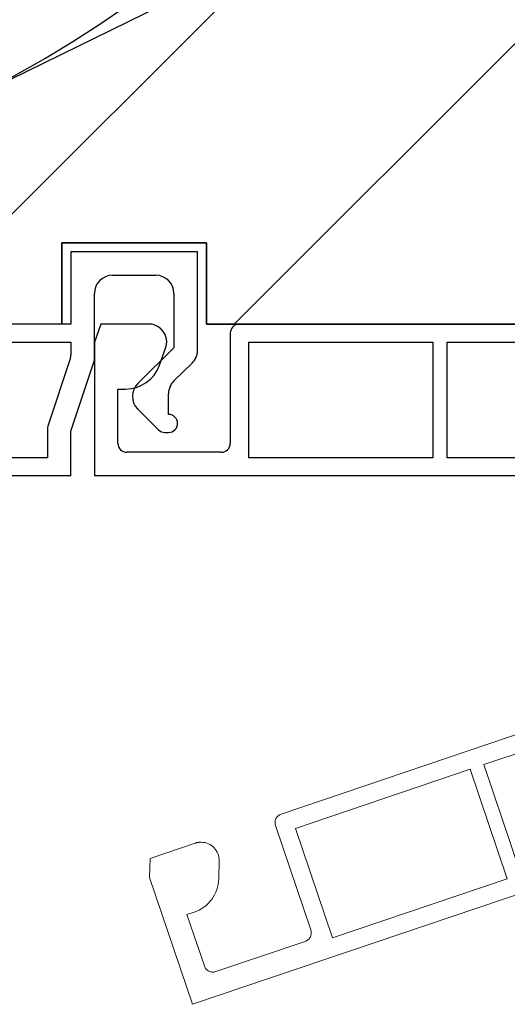
# Model space of a CAD drawing. Units: inches. Extents: x 10 to 3141, y 10 to 832.
# Drawn here: x 381 to 402, y 587 to 629 of the extents above; entities that cross this region are included whole.
import ezdxf

# ---------------------------------------------------------------- set-up
doc = ezdxf.new("R2010")
doc.units = ezdxf.units.IN
doc.header["$MEASUREMENT"] = 0
for name, pattern in [('AI-Linetype-134', [664.370041, 531.496033, -132.874008]), ('AI-Linetype-135', [664.370041, 531.496033, -132.874008]), ('AI-Linetype-136', [664.370041, 531.496033, -132.874008]), ('AI-Linetype-137', [664.370041, 531.496033, -132.874008]), ('AI-Linetype-138', [664.370041, 531.496033, -132.874008]), ('AI-Linetype-139', [664.370041, 531.496033, -132.874008]), ('AI-Linetype-140', [664.370041, 531.496033, -132.874008]), ('AI-Linetype-141', [664.370041, 531.496033, -132.874008]), ('AI-Linetype-142', [664.370041, 531.496033, -132.874008]), ('AI-Linetype-143', [664.370041, 531.496033, -132.874008]), ('AI-Linetype-144', [664.370041, 531.496033, -132.874008]), ('AI-Linetype-145', [664.370041, 531.496033, -132.874008]), ('AI-Linetype-146', [664.370041, 531.496033, -132.874008]), ('AI-Linetype-147', [664.370041, 531.496033, -132.874008]), ('AI-Linetype-148', [664.370041, 531.496033, -132.874008]), ('AI-Linetype-60', [664.370041, 531.496033, -132.874008]), ('AI-Linetype-61', [664.370041, 531.496033, -132.874008]), ('AI-Linetype-68', [664.370041, 531.496033, -132.874008]), ('AI-Linetype-77', [664.370041, 531.496033, -132.874008]), ('AI-Linetype-85', [664.370041, 531.496033, -132.874008]), ('AI-Linetype-88', [664.370041, 531.496033, -132.874008])]:
    doc.linetypes.add(name, pattern=pattern)
doc.layers.add('Layer 1', color=7, linetype='Continuous')
pattern_1 = [(45, (0, 0), (-7.07107, 7.07107), [])]

# ---------------------------------------------------------------- blocks, each defined once
blk = doc.blocks.new('block 628')
at = {"layer": 'Layer 1', "color": 7, "lineweight": 25}
blk.add_lwpolyline([(390.282, 616.198), (451.436, 616.198)], dxfattribs=at)
blk = doc.blocks.new('block 629')
at = {"layer": 'Layer 1', "color": 7, "lineweight": 25}
blk.add_open_spline([(384.744, 618.273), (384.32, 618.273), (383.976, 617.93), (383.976, 617.504)], degree=3, dxfattribs=at)
blk = doc.blocks.new('block 630')
at = {"layer": 'Layer 1', "color": 7, "lineweight": 25}
blk.add_lwpolyline([(383.976, 614.659), (383.976, 617.504)], dxfattribs=at)
blk = doc.blocks.new('block 631')
at = {"layer": 'Layer 1', "color": 7, "lineweight": 25}
blk.add_lwpolyline([(382.976, 611.632), (383.976, 614.659)], dxfattribs=at)
blk = doc.blocks.new('block 632')
at = {"layer": 'Layer 1', "color": 7, "lineweight": 25}
blk.add_lwpolyline([(382.976, 609.736), (382.976, 611.632)], dxfattribs=at)
blk = doc.blocks.new('block 633')
at = {"layer": 'Layer 1', "color": 7, "lineweight": 25}
blk.add_lwpolyline([(384.744, 618.273), (386.591, 618.273)], dxfattribs=at)
blk = doc.blocks.new('block 634')
at = {"layer": 'Layer 1', "color": 7, "lineweight": 25}
blk.add_open_spline([(387.359, 617.504), (387.359, 617.93), (387.015, 618.273), (386.591, 618.273)], degree=3, dxfattribs=at)
blk = doc.blocks.new('block 635')
at = {"layer": 'Layer 1', "color": 7, "lineweight": 25}
blk.add_lwpolyline([(387.359, 617.504), (387.359, 615.179)], dxfattribs=at)
blk = doc.blocks.new('block 636')
at = {"layer": 'Layer 1', "color": 7, "lineweight": 25}
blk.add_lwpolyline([(387.359, 615.179), (385.821, 613.669)], dxfattribs=at)
blk = doc.blocks.new('block 637')
at = {"layer": 'Layer 1', "color": 7, "lineweight": 25}
blk.add_open_spline([(385.821, 613.669), (385.519, 613.373), (385.513, 612.885), (385.811, 612.582), (385.812, 612.58), (385.814, 612.579), (385.816, 612.577)], degree=3, knots=[0, 0, 0, 0, 1, 1, 1, 2, 2, 2, 2], dxfattribs=at)
blk = doc.blocks.new('block 638')
at = {"layer": 'Layer 1', "color": 7, "lineweight": 25}
blk.add_lwpolyline([(385.816, 612.577), (386.698, 611.695)], dxfattribs=at)
blk = doc.blocks.new('block 639')
at = {"layer": 'Layer 1', "color": 7, "lineweight": 25}
blk.add_open_spline([(386.698, 611.695), (386.77, 611.623), (386.867, 611.582), (386.971, 611.582)], degree=3, dxfattribs=at)
blk = doc.blocks.new('block 640')
at = {"layer": 'Layer 1', "color": 7, "lineweight": 25}
blk.add_lwpolyline([(386.971, 611.582), (387.129, 611.582)], dxfattribs=at)
blk = doc.blocks.new('block 641')
at = {"layer": 'Layer 1', "color": 7, "lineweight": 25}
blk.add_open_spline([(387.129, 611.582), (387.342, 611.582), (387.514, 611.755), (387.514, 611.967), (387.514, 612.179), (387.342, 612.351), (387.129, 612.351)], degree=3, knots=[0, 0, 0, 0, 1, 1, 1, 2, 2, 2, 2], dxfattribs=at)
blk = doc.blocks.new('block 642')
at = {"layer": 'Layer 1', "color": 7, "lineweight": 25}
blk.add_lwpolyline([(387.129, 612.351), (387.129, 613.229)], dxfattribs=at)
blk = doc.blocks.new('block 643')
at = {"layer": 'Layer 1', "color": 7, "lineweight": 25}
blk.add_open_spline([(387.359, 613.778), (387.213, 613.633), (387.129, 613.436), (387.129, 613.229)], degree=3, dxfattribs=at)
blk = doc.blocks.new('block 644')
at = {"layer": 'Layer 1', "color": 7, "lineweight": 25}
blk.add_lwpolyline([(387.359, 613.778), (388.129, 614.533)], dxfattribs=at)
blk = doc.blocks.new('block 645')
at = {"layer": 'Layer 1', "color": 7, "lineweight": 25}
blk.add_open_spline([(388.129, 614.533), (388.276, 614.677), (388.36, 614.875), (388.36, 615.083)], degree=3, dxfattribs=at)
blk = doc.blocks.new('block 646')
at = {"layer": 'Layer 1', "color": 7, "lineweight": 25}
blk.add_lwpolyline([(388.36, 615.083), (388.36, 619.274)], dxfattribs=at)
blk = doc.blocks.new('block 647')
at = {"layer": 'Layer 1', "color": 7, "lineweight": 25}
blk.add_lwpolyline([(388.36, 619.274), (382.976, 619.274)], dxfattribs=at)
blk = doc.blocks.new('block 648')
at = {"layer": 'Layer 1', "color": 7, "lineweight": 25}
blk.add_lwpolyline([(382.976, 619.274), (382.976, 616.198)], dxfattribs=at)
blk = doc.blocks.new('block 649')
at = {"layer": 'Layer 1', "color": 7, "lineweight": 25}
blk.add_lwpolyline([(382.976, 615.428), (382.976, 614.881)], dxfattribs=at)
blk = doc.blocks.new('block 650')
at = {"layer": 'Layer 1', "color": 7, "lineweight": 25}
blk.add_open_spline([(382.956, 614.761), (382.969, 614.799), (382.976, 614.841), (382.976, 614.881)], degree=3, dxfattribs=at)
blk = doc.blocks.new('block 651')
at = {"layer": 'Layer 1', "color": 7, "lineweight": 25}
blk.add_lwpolyline([(382.956, 614.761), (381.994, 611.852)], dxfattribs=at)
blk = doc.blocks.new('block 652')
at = {"layer": 'Layer 1', "color": 7, "lineweight": 25}
blk.add_open_spline([(381.994, 611.852), (381.981, 611.813), (381.975, 611.772), (381.975, 611.731)], degree=3, dxfattribs=at)
blk = doc.blocks.new('block 653')
at = {"layer": 'Layer 1', "color": 7, "lineweight": 25}
blk.add_lwpolyline([(381.975, 611.731), (381.975, 610.505)], dxfattribs=at)
blk = doc.blocks.new('block 676')
at = {"layer": 'Layer 1', "color": 7, "lineweight": 25}
blk.add_lwpolyline([(371.359, 615.428), (382.976, 615.428)], dxfattribs=at)
blk = doc.blocks.new('block 689')
at = {"layer": 'Layer 1', "color": 7, "lineweight": 25}
blk.add_lwpolyline([(382.976, 616.198), (323.745, 616.198)], dxfattribs=at)
blk = doc.blocks.new('block 776')
at = {"layer": 'Layer 1', "color": 7, "lineweight": 25}
blk.add_lwpolyline([(382.976, 609.736), (344.13, 609.736)], dxfattribs=at)
blk = doc.blocks.new('block 827')
at = {"layer": 'Layer 1', "color": 7, "lineweight": 25}
blk.add_lwpolyline([(381.975, 610.505), (371.359, 610.505)], dxfattribs=at)
blk = doc.blocks.new('block 863')
at = {"layer": 'Layer 1', "color": 7, "lineweight": 25}
blk.add_lwpolyline([(388.745, 616.198), (390.282, 616.198)], dxfattribs=at)
blk = doc.blocks.new('block 864')
at = {"layer": 'Layer 1', "color": 7, "lineweight": 25}
blk.add_lwpolyline([(382.59, 616.198), (382.59, 619.659)], dxfattribs=at)
blk = doc.blocks.new('block 865')
at = {"layer": 'Layer 1', "color": 7, "lineweight": 25}
blk.add_lwpolyline([(382.59, 619.659), (388.745, 619.659)], dxfattribs=at)
blk = doc.blocks.new('block 866')
at = {"layer": 'Layer 1', "color": 7, "lineweight": 25}
blk.add_lwpolyline([(388.745, 619.659), (388.745, 616.198)], dxfattribs=at)
blk = doc.blocks.new('block 1004')
at = {"layer": 'Layer 1', "color": 7, "lineweight": 25}
blk.add_open_spline([(378.239, 625.553), (404.935, 638.655), (415.954, 670.918), (402.851, 697.614), (389.748, 724.31), (357.484, 735.329), (330.788, 722.226), (304.094, 709.123), (293.074, 676.859), (306.178, 650.164), (315.104, 631.976), (333.485, 620.338), (353.744, 620.049)], degree=3, knots=[0, 0, 0, 0, 1, 1, 1, 2, 2, 2, 3, 3, 3, 4, 4, 4, 4], dxfattribs=at)
blk = doc.blocks.new('block 1018')
at = {"layer": 'Layer 1'}
h = blk.add_hatch(dxfattribs=at)
h.set_pattern_fill('AI_USER_DEFINED_HATCH', scale=10, angle=45, style=2, pattern_type=0)
h.set_pattern_definition(pattern_1)
edge = h.paths.add_edge_path()
edge.add_spline(control_points=[(451.436, 623.89), (451.436, 623.89), (425.411, 623.89), (425.411, 623.89), (425.411, 623.89), (451.436, 623.89), (451.436, 623.89), (451.436, 623.89), (451.436, 616.198), (451.436, 616.198), (451.436, 616.198), (390.282, 616.198), (390.282, 616.198), (390.282, 616.198), (388.745, 616.198), (388.745, 616.198), (388.745, 616.198), (388.745, 619.659), (388.745, 619.659), (388.745, 619.659), (382.59, 619.659), (382.59, 619.659), (382.59, 619.659), (382.59, 616.198), (382.59, 616.198), (382.59, 616.198), (346.822, 616.198), (346.822, 616.198), (346.822, 616.198), (346.822, 620.049), (346.822, 620.049), (346.822, 620.049), (355.284, 620.049), (355.284, 620.049), (363.248, 620.163), (371.089, 622.042), (378.239, 625.553), (378.239, 625.553), (398.359, 635.429), (398.359, 635.429), (398.359, 635.429), (400.668, 635.429), (400.668, 635.429), (400.668, 635.429), (425.411, 623.89), (425.411, 623.89)], knot_values=[0, 0, 0, 0, 1, 1, 1, 2, 2, 2, 3, 3, 3, 4, 4, 4, 5, 5, 5, 6, 6, 6, 7, 7, 7, 8, 8, 8, 9, 9, 9, 10, 10, 10, 11, 11, 11, 12, 12, 12, 13, 13, 13, 14, 14, 14, 15, 15, 15, 15], degree=3, periodic=0)
edge.add_line((425.411, 623.89), (451.436, 623.89))
at = {"layer": 'Layer 1', "color": 7, "lineweight": 25}
blk.add_open_spline([(451.436, 623.89), (451.436, 623.89), (425.411, 623.89), (425.411, 623.89), (425.411, 623.89), (451.436, 623.89), (451.436, 623.89), (451.436, 623.89), (451.436, 616.198), (451.436, 616.198), (451.436, 616.198), (390.282, 616.198), (390.282, 616.198), (390.282, 616.198), (388.745, 616.198), (388.745, 616.198), (388.745, 616.198), (388.745, 619.659), (388.745, 619.659), (388.745, 619.659), (382.59, 619.659), (382.59, 619.659), (382.59, 619.659), (382.59, 616.198), (382.59, 616.198), (382.59, 616.198), (346.822, 616.198), (346.822, 616.198), (346.822, 616.198), (346.822, 620.049), (346.822, 620.049), (346.822, 620.049), (355.284, 620.049), (355.284, 620.049), (363.248, 620.163), (371.089, 622.042), (378.239, 625.553), (378.239, 625.553), (398.359, 635.429), (398.359, 635.429), (398.359, 635.429), (400.668, 635.429), (400.668, 635.429), (400.668, 635.429), (425.411, 623.89), (425.411, 623.89)], degree=3, knots=[0, 0, 0, 0, 1, 1, 1, 2, 2, 2, 3, 3, 3, 4, 4, 4, 5, 5, 5, 6, 6, 6, 7, 7, 7, 8, 8, 8, 9, 9, 9, 10, 10, 10, 11, 11, 11, 12, 12, 12, 13, 13, 13, 14, 14, 14, 15, 15, 15, 15], dxfattribs=at)
blk = doc.blocks.new('block 1017')
at = {"layer": 'Layer 1'}
blk.add_blockref('block 1018', (0, 0), dxfattribs=at)
blk = doc.blocks.new('block 1020')
at = {"layer": 'Layer 1'}
h = blk.add_hatch(dxfattribs=at)
h.set_pattern_fill('AI_USER_DEFINED_HATCH', scale=10, angle=45, style=2, pattern_type=0)
h.set_pattern_definition(pattern_1)
edge = h.paths.add_edge_path()
edge.add_spline(control_points=[(400.668, 635.429), (400.668, 635.429), (400.668, 637.527), (400.668, 637.527), (420.749, 663.018), (416.365, 699.961), (390.875, 720.042), (390.054, 720.689), (389.215, 721.314), (388.36, 721.917), (388.36, 721.917), (388.36, 731.581), (388.36, 731.581), (388.36, 731.581), (451.436, 731.581), (451.436, 731.581), (451.436, 731.581), (451.436, 716.196), (451.436, 716.196), (451.436, 716.196), (454.513, 716.196), (454.513, 716.196), (454.513, 716.196), (454.513, 639.274), (454.513, 639.274), (454.513, 639.274), (451.436, 639.274), (451.436, 639.274), (451.436, 639.274), (451.436, 623.89), (451.436, 623.89), (451.436, 623.89), (425.411, 623.89), (425.411, 623.89), (425.411, 623.89), (400.668, 635.429), (400.668, 635.429)], knot_values=[0, 0, 0, 0, 1, 1, 1, 2, 2, 2, 3, 3, 3, 4, 4, 4, 5, 5, 5, 6, 6, 6, 7, 7, 7, 8, 8, 8, 9, 9, 9, 10, 10, 10, 11, 11, 11, 12, 12, 12, 12], degree=3, periodic=1)
at = {"layer": 'Layer 1', "color": 7, "lineweight": 25}
blk.add_open_spline([(400.668, 635.429), (400.668, 635.429), (400.668, 637.527), (400.668, 637.527), (420.749, 663.018), (416.365, 699.961), (390.875, 720.042), (390.054, 720.689), (389.215, 721.314), (388.36, 721.917), (388.36, 721.917), (388.36, 731.581), (388.36, 731.581), (388.36, 731.581), (451.436, 731.581), (451.436, 731.581), (451.436, 731.581), (451.436, 716.196), (451.436, 716.196), (451.436, 716.196), (454.513, 716.196), (454.513, 716.196), (454.513, 716.196), (454.513, 639.274), (454.513, 639.274), (454.513, 639.274), (451.436, 639.274), (451.436, 639.274), (451.436, 639.274), (451.436, 623.89), (451.436, 623.89), (451.436, 623.89), (425.411, 623.89), (425.411, 623.89), (425.411, 623.89), (400.668, 635.429), (400.668, 635.429)], degree=3, knots=[0, 0, 0, 0, 1, 1, 1, 2, 2, 2, 3, 3, 3, 4, 4, 4, 5, 5, 5, 6, 6, 6, 7, 7, 7, 8, 8, 8, 9, 9, 9, 10, 10, 10, 11, 11, 11, 12, 12, 12, 12], dxfattribs=at)
blk = doc.blocks.new('block 1019')
at = {"layer": 'Layer 1'}
blk.add_blockref('block 1020', (0, 0), dxfattribs=at)
blk = doc.blocks.new('block 3925')
at = {"layer": 'Layer 1', "color": 7, "lineweight": 25}
blk.add_lwpolyline([(398.373, 615.428), (398.373, 610.505)], dxfattribs=at)
blk = doc.blocks.new('block 3926')
at = {"layer": 'Layer 1', "color": 7, "lineweight": 25}
blk.add_lwpolyline([(398.987, 610.505), (398.987, 615.428)], dxfattribs=at)
blk = doc.blocks.new('block 3933')
at = {"layer": 'Layer 1', "color": 7, "lineweight": 25}
blk.add_lwpolyline([(390.526, 615.428), (398.373, 615.428)], dxfattribs=at)
blk = doc.blocks.new('block 3942')
at = {"layer": 'Layer 1', "color": 7, "lineweight": 25}
blk.add_lwpolyline([(398.373, 610.505), (390.526, 610.505)], dxfattribs=at)
blk = doc.blocks.new('block 3943')
at = {"layer": 'Layer 1', "color": 7, "lineweight": 25}
blk.add_lwpolyline([(407.525, 610.505), (398.987, 610.505)], dxfattribs=at)
blk = doc.blocks.new('block 3950')
at = {"layer": 'Layer 1', "color": 7, "lineweight": 25}
blk.add_lwpolyline([(398.987, 615.428), (407.525, 615.428)], dxfattribs=at)
blk = doc.blocks.new('block 3953')
at = {"layer": 'Layer 1', "color": 7, "lineweight": 25}
blk.add_lwpolyline([(390.142, 616.198), (454.141, 616.198)], dxfattribs=at)
blk = doc.blocks.new('block 3999')
at = {"layer": 'Layer 1', "color": 7, "lineweight": 25}
blk.add_open_spline([(389.372, 610.736), (389.584, 610.736), (389.757, 610.908), (389.757, 611.12)], degree=3, dxfattribs=at)
blk = doc.blocks.new('block 4000')
at = {"layer": 'Layer 1', "color": 7, "lineweight": 25}
blk.add_open_spline([(390.142, 616.198), (389.929, 616.198), (389.757, 616.025), (389.757, 615.813)], degree=3, dxfattribs=at)
blk = doc.blocks.new('block 4001')
at = {"layer": 'Layer 1', "color": 7, "lineweight": 25}
blk.add_lwpolyline([(389.757, 615.813), (389.757, 611.12)], dxfattribs=at)
blk = doc.blocks.new('block 4002')
at = {"layer": 'Layer 1', "color": 7, "lineweight": 25}
blk.add_lwpolyline([(389.372, 610.736), (385.359, 610.736)], dxfattribs=at)
blk = doc.blocks.new('block 4003')
at = {"layer": 'Layer 1', "color": 7, "lineweight": 25}
blk.add_open_spline([(384.975, 611.12), (384.975, 610.908), (385.147, 610.736), (385.359, 610.736)], degree=3, dxfattribs=at)
blk = doc.blocks.new('block 4004')
at = {"layer": 'Layer 1', "color": 7, "lineweight": 25}
blk.add_lwpolyline([(384.975, 611.12), (384.975, 613.428)], dxfattribs=at)
blk = doc.blocks.new('block 4005')
at = {"layer": 'Layer 1', "color": 7, "lineweight": 25}
blk.add_lwpolyline([(384.975, 613.428), (385.296, 613.428)], dxfattribs=at)
blk = doc.blocks.new('block 4006')
at = {"layer": 'Layer 1', "color": 7, "lineweight": 25}
blk.add_open_spline([(385.296, 613.428), (385.942, 613.428), (386.521, 613.833), (386.741, 614.44)], degree=3, dxfattribs=at)
blk = doc.blocks.new('block 4007')
at = {"layer": 'Layer 1', "color": 7, "lineweight": 25}
blk.add_lwpolyline([(386.741, 614.44), (387.006, 615.164)], dxfattribs=at)
blk = doc.blocks.new('block 4008')
at = {"layer": 'Layer 1', "color": 7, "lineweight": 25}
blk.add_open_spline([(387.006, 615.164), (387.15, 615.564), (386.944, 616.006), (386.546, 616.151), (386.461, 616.182), (386.372, 616.198), (386.283, 616.198)], degree=3, knots=[0, 0, 0, 0, 1, 1, 1, 2, 2, 2, 2], dxfattribs=at)
blk = doc.blocks.new('block 4009')
at = {"layer": 'Layer 1', "color": 7, "lineweight": 25}
blk.add_lwpolyline([(386.283, 616.198), (384.255, 616.198)], dxfattribs=at)
blk = doc.blocks.new('block 4010')
at = {"layer": 'Layer 1', "color": 7, "lineweight": 25}
blk.add_lwpolyline([(384.255, 616.198), (383.976, 615.428)], dxfattribs=at)
blk = doc.blocks.new('block 4011')
at = {"layer": 'Layer 1', "color": 7, "lineweight": 25}
blk.add_lwpolyline([(383.976, 615.428), (383.976, 609.736)], dxfattribs=at)
blk = doc.blocks.new('block 4012')
at = {"layer": 'Layer 1', "color": 7, "lineweight": 25}
blk.add_lwpolyline([(390.526, 615.428), (390.526, 610.505)], dxfattribs=at)
blk = doc.blocks.new('block 4013')
at = {"layer": 'Layer 1', "color": 7, "lineweight": 25}
blk.add_lwpolyline([(454.372, 609.736), (383.976, 609.736)], dxfattribs=at)
blk = doc.blocks.new('block 3907')
at = {"layer": 'Layer 1'}
for name in ['block 4010', 'block 4009', 'block 4008', 'block 4000', 'block 3953', 'block 4001', 'block 4011', 'block 3933', 'block 4012', 'block 3925', 'block 3926', 'block 3950', 'block 4007', 'block 4006', 'block 4004', 'block 4005', 'block 4003', 'block 3999', 'block 4002', 'block 3942', 'block 3943', 'block 4013']:
    blk.add_blockref(name, (0, 0), dxfattribs=at)
blk = doc.blocks.new('block 4031')
at = {"layer": 'Layer 1', "color": 253, "linetype": 'AI-Linetype-60', "lineweight": 13}
blk.add_lwpolyline([(399.962, 597.245), (401.54, 592.583)], dxfattribs=at)
blk = doc.blocks.new('block 4032')
at = {"layer": 'Layer 1', "color": 253, "linetype": 'AI-Linetype-61', "lineweight": 13}
blk.add_lwpolyline([(402.123, 592.779), (400.545, 597.442)], dxfattribs=at)
blk = doc.blocks.new('block 4039')
at = {"layer": 'Layer 1', "color": 253, "linetype": 'AI-Linetype-68', "lineweight": 13}
blk.add_lwpolyline([(392.53, 594.729), (399.962, 597.245)], dxfattribs=at)
blk = doc.blocks.new('block 4048')
at = {"layer": 'Layer 1', "color": 253, "linetype": 'AI-Linetype-77', "lineweight": 13}
blk.add_lwpolyline([(401.54, 592.583), (394.107, 590.067)], dxfattribs=at)
blk = doc.blocks.new('block 4056')
at = {"layer": 'Layer 1', "color": 253, "linetype": 'AI-Linetype-85', "lineweight": 13}
blk.add_lwpolyline([(400.545, 597.442), (408.634, 600.18)], dxfattribs=at)
blk = doc.blocks.new('block 4059')
at = {"layer": 'Layer 1', "color": 253, "linetype": 'AI-Linetype-88', "lineweight": 13}
blk.add_lwpolyline([(391.919, 595.336), (452.541, 615.852)], dxfattribs=at)
blk = doc.blocks.new('block 4105')
at = {"layer": 'Layer 1', "color": 253, "linetype": 'AI-Linetype-134', "lineweight": 13}
blk.add_open_spline([(392.94, 589.916), (393.142, 589.984), (393.251, 590.202), (393.183, 590.403)], degree=3, dxfattribs=at)
blk = doc.blocks.new('block 4106')
at = {"layer": 'Layer 1', "color": 253, "linetype": 'AI-Linetype-135', "lineweight": 13}
blk.add_open_spline([(391.919, 595.336), (391.719, 595.268), (391.609, 595.049), (391.68, 594.848)], degree=3, dxfattribs=at)
blk = doc.blocks.new('block 4107')
at = {"layer": 'Layer 1', "color": 253, "linetype": 'AI-Linetype-136', "lineweight": 13}
blk.add_lwpolyline([(391.68, 594.848), (393.183, 590.403)], dxfattribs=at)
blk = doc.blocks.new('block 4108')
at = {"layer": 'Layer 1', "color": 253, "linetype": 'AI-Linetype-137', "lineweight": 13}
blk.add_lwpolyline([(392.94, 589.916), (389.141, 588.63)], dxfattribs=at)
blk = doc.blocks.new('block 4109')
at = {"layer": 'Layer 1', "color": 253, "linetype": 'AI-Linetype-138', "lineweight": 13}
blk.add_open_spline([(388.652, 588.87), (388.722, 588.669), (388.939, 588.561), (389.141, 588.63)], degree=3, dxfattribs=at)
blk = doc.blocks.new('block 4110')
at = {"layer": 'Layer 1', "color": 253, "linetype": 'AI-Linetype-139', "lineweight": 13}
blk.add_lwpolyline([(388.652, 588.87), (387.913, 591.056)], dxfattribs=at)
blk = doc.blocks.new('block 4111')
at = {"layer": 'Layer 1', "color": 253, "linetype": 'AI-Linetype-140', "lineweight": 13}
blk.add_lwpolyline([(387.913, 591.056), (388.217, 591.159)], dxfattribs=at)
blk = doc.blocks.new('block 4112')
at = {"layer": 'Layer 1', "color": 253, "linetype": 'AI-Linetype-141', "lineweight": 13}
blk.add_open_spline([(388.217, 591.159), (388.83, 591.366), (389.247, 591.935), (389.262, 592.582)], degree=3, dxfattribs=at)
blk = doc.blocks.new('block 4113')
at = {"layer": 'Layer 1', "color": 253, "linetype": 'AI-Linetype-142', "lineweight": 13}
blk.add_lwpolyline([(389.262, 592.582), (389.279, 593.353)], dxfattribs=at)
blk = doc.blocks.new('block 4114')
at = {"layer": 'Layer 1', "color": 253, "linetype": 'AI-Linetype-143', "lineweight": 13}
blk.add_open_spline([(389.279, 593.353), (389.29, 593.776), (388.953, 594.129), (388.527, 594.139), (388.438, 594.142), (388.35, 594.126), (388.264, 594.098)], degree=3, knots=[0, 0, 0, 0, 1, 1, 1, 2, 2, 2, 2], dxfattribs=at)
blk = doc.blocks.new('block 4115')
at = {"layer": 'Layer 1', "color": 253, "linetype": 'AI-Linetype-144', "lineweight": 13}
blk.add_lwpolyline([(388.264, 594.098), (386.344, 593.449)], dxfattribs=at)
blk = doc.blocks.new('block 4116')
at = {"layer": 'Layer 1', "color": 253, "linetype": 'AI-Linetype-145', "lineweight": 13}
blk.add_lwpolyline([(386.324, 592.63), (388.149, 587.239)], dxfattribs=at)
blk = doc.blocks.new('block 4117')
at = {"layer": 'Layer 1', "color": 253, "linetype": 'AI-Linetype-146', "lineweight": 13}
blk.add_lwpolyline([(392.53, 594.729), (394.107, 590.067)], dxfattribs=at)
blk = doc.blocks.new('block 4118')
at = {"layer": 'Layer 1', "color": 253, "linetype": 'AI-Linetype-147', "lineweight": 13}
blk.add_lwpolyline([(454.83, 609.805), (388.149, 587.239)], dxfattribs=at)
blk = doc.blocks.new('block 4119')
at = {"layer": 'Layer 1', "color": 253, "linetype": 'AI-Linetype-148', "lineweight": 13}
blk.add_lwpolyline([(386.324, 592.63), (386.344, 593.449)], dxfattribs=at)
blk = doc.blocks.new('block 4014')
at = {"layer": 'Layer 1'}
for name in ['block 4059', 'block 4118', 'block 4056', 'block 4032', 'block 4039', 'block 4031', 'block 4106', 'block 4107', 'block 4117', 'block 4115', 'block 4114', 'block 4119', 'block 4113', 'block 4116', 'block 4112', 'block 4048', 'block 4111', 'block 4110', 'block 4105', 'block 4108', 'block 4109']:
    blk.add_blockref(name, (0, 0), dxfattribs=at)
blk = doc.blocks.new('block 62')
at = {"layer": 'Layer 1'}
for name in ['block 1004', 'block 1019', 'block 1017', 'block 864', 'block 865', 'block 866', 'block 647', 'block 648', 'block 646', 'block 629', 'block 633', 'block 634', 'block 630', 'block 635', 'block 689', 'block 3907', 'block 863', 'block 628', 'block 4014', 'block 676', 'block 649', 'block 636', 'block 645', 'block 651', 'block 650', 'block 631', 'block 644', 'block 637', 'block 643', 'block 642', 'block 638', 'block 641', 'block 652', 'block 653', 'block 632', 'block 639', 'block 640', 'block 827', 'block 776']:
    blk.add_blockref(name, (0, 0), dxfattribs=at)
blk = doc.blocks.new('block 60')
at = {"layer": 'Layer 1'}
blk.add_blockref('block 62', (0, 0), dxfattribs=at)

msp = doc.modelspace()

# ---------------------------------------------------------------- block references
at = {"layer": 'Layer 1'}
msp.add_blockref('block 60', (0, 0), dxfattribs=at)

doc.saveas('drawing.dxf')
